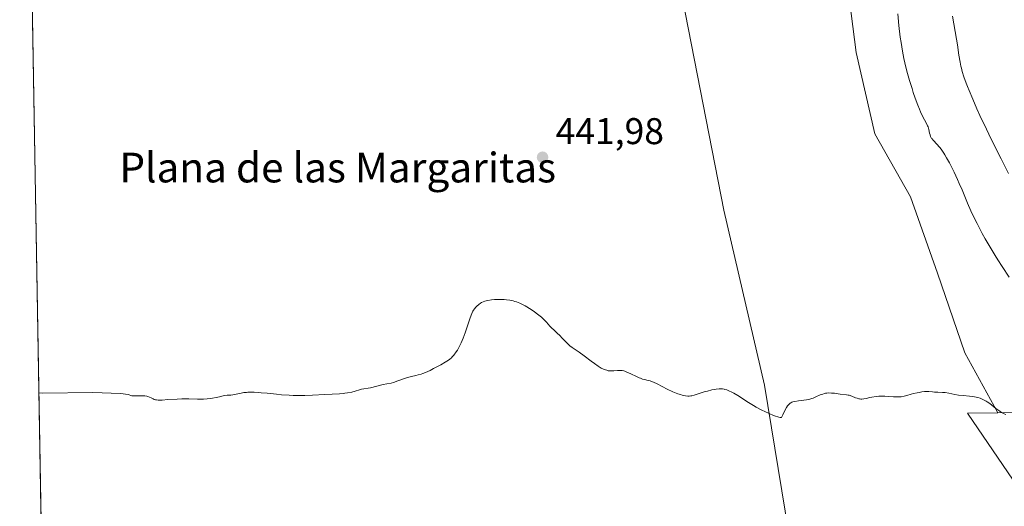
# Model space of a CAD drawing. Units: metres. Extents: x 622261 to 625747, y 4662409 to 4664783.
# Drawn here: x 622261 to 622526, y 4664393 to 4664524 of the extents above; entities that cross this region are included whole.
import ezdxf
from ezdxf.enums import TextEntityAlignment as Align

# ---------------------------------------------------------------- set-up
doc = ezdxf.new("R2010")
doc.units = ezdxf.units.M
doc.header["$MEASUREMENT"] = 0
for name, color, linetype, lineweight in [('Arbolado forestal CxS', 92, 'Continuous', 0), ('Comarca CxS', 21, 'Continuous', 0), ('Comunidad Autónoma CxS', 142, 'Continuous', 0), ('Cultivos herbáceos CxS', 92, 'Continuous', 0), ('Curva de nivel normal', 30, 'Continuous', 0), ('Espacio natural protegido CxS', 121, 'Continuous', 0), ('Matorral CxS', 135, 'Continuous', 0), ('Municipio CxS', 4, 'Continuous', 0), ('Provincia CxS', 1, 'Continuous', 0), ('Punto de cota en terreno', 7, 'Continuous', 0), ('Rótulo de punto de cota en terreno', 7, 'Continuous', 0), ('Texto cartográfico', 7, 'Continuous', 0)]:
    doc.layers.add(name, color=color, linetype=linetype, lineweight=lineweight)
doc.styles.add('Style-Arial', font='txt')

# ---------------------------------------------------------------- blocks, each defined once
blk = doc.blocks.new('5PATER')
at = {"layer": 'Punto de cota en terreno', "linetype": 'Continuous', "lineweight": 0}
h = blk.add_hatch(color=51, dxfattribs=at)
edge = h.paths.add_edge_path()
edge.add_ellipse((0, 0), major_axis=(-0.1095731443231308, -0.1110710700762829), ratio=0.9994222409660322, start_angle=0, end_angle=360)

msp = doc.modelspace()

# ---------------------------------------------------------------- linework, layer by layer
at = {"layer": 'Arbolado forestal CxS', "color": 92, "linetype": 'Continuous', "lineweight": 0}
for points in [[(622391.5330999997, 4664685.157099999, 449.706600000005), (622391.5346999997, 4664685.1533, 449.7065000000002), (622414.5695000002, 4664634.8345, 448.1045000000013), (622427.2971000001, 4664594.421900001, 446.5795000000071), (622439.7812999999, 4664529.879100001, 444.2256999999955), (622450.8737000005, 4664472.846899999, 442.1778000000049), (622461.8425000003, 4664425.772500001, 440.4535000000033), (622470.2538999999, 4664374.856699999, 438.1475999999967), (622488.8525, 4664325.022500001, 436.0720000000001), (622496.5761000002, 4664279.5211, 433.9633999999933), (622509.3727000002, 4664221.9351, 431.5092000000004), (622515.3136999998, 4664171.6613, 429.3641999999964), (622523.0827000003, 4664117.274300001, 426.7517999999982), (622526.2817000002, 4664081.168500001, 425.1058000000049), (622536.7363, 4664073.9849, 424.5434999999998)], [(622482.8668999998, 4664544.144300001, 444.2231000000029), (622486.5229000002, 4664515.351100001, 443.2776000000013), (622491.5503000002, 4664493.4133, 442.7168999999994), (622501.1481, 4664476.5033, 442.2776000000013), (622508.4603000004, 4664455.936899999, 441.5979999999981), (622515.7726999996, 4664434.456300001, 440.6578000000009), (622524.7229000004, 4664418.3453, 440.036500000002), (622516.5604999998, 4664418.2031, 439.8692000000011), (622531.5283000004, 4664396.241900001, 439.0295999999944)], [(622482.8668999998, 4664544.144300001, 444.2231000000029), (622486.5229000002, 4664515.351100001, 443.2776000000013), (622491.5503000002, 4664493.4133, 442.7168999999994), (622501.1481, 4664476.5033, 442.2776000000013), (622508.4603000004, 4664455.936899999, 441.5979999999981), (622515.7726999996, 4664434.456300001, 440.6578000000009), (622524.7229000004, 4664418.3453, 440.036500000002)], [(622470.2538999999, 4664374.856699999, 438.1475999999967), (622461.8425000003, 4664425.772500001, 440.4535000000033), (622450.8737000005, 4664472.846899999, 442.1778000000049), (622439.7812999999, 4664529.879100001, 444.2256999999955)], [(622524.7229000004, 4664418.3453, 440.036500000002), (622516.5604999998, 4664418.2031, 439.8692000000011), (622531.5283000004, 4664396.241900001, 439.0295999999944), (622541.5296999998, 4664367.2105, 437.7629000000015), (622556.2451, 4664321.7531, 435.8950000000041), (622562.1365, 4664278.335100001, 433.9441999999981), (622576.9517000001, 4664258.217499999, 433.3190999999933), (622604.4671, 4664249.7479, 433.022100000002), (622633.0005000001, 4664133.252900001, 427.945200000002), (622627.7484999998, 4664129.0437, 427.8132000000041), (622607.6413000004, 4664125.866699999, 427.5587999999989), (622609.7566999998, 4664087.750299999, 425.8591000000015), (622576.9506999999, 4664089.8671, 425.7213000000047), (622557.6365, 4664086.6237, 425.0982999999979)]]:
    msp.add_polyline3d(points, dxfattribs=at)
at = {"layer": 'Comarca CxS', "color": 21, "linetype": 'Continuous', "lineweight": 0, "flags": 128}
msp.add_lwpolyline([(623961.6134780975, 4662438.520305802), (622301.3400009023, 4662409.359983388), (622263.9334908001, 4664569.775206966), (622261.2900009046, 4664722.449983361), (622448.0684678387, 4664725.732616951), (625358.9332980636, 4664776.89126537), (625705.3800009289, 4664782.979983362), (625719.3348260979, 4663998.746610037), (625746.5400009297, 4662469.869983388)], close=True, dxfattribs=at)
at = {"layer": 'Comunidad Autónoma CxS', "color": 142, "linetype": 'Continuous', "lineweight": 0, "flags": 128}
msp.add_lwpolyline([(623961.6134780975, 4662438.520305802), (622301.3400009023, 4662409.359983388), (622263.9334908001, 4664569.775206966), (622261.2900009046, 4664722.449983361), (622448.0684678387, 4664725.732616951), (625358.9332980636, 4664776.89126537), (625705.3800009289, 4664782.979983362), (625719.3348260979, 4663998.746610037), (625746.5400009297, 4662469.869983388)], close=True, dxfattribs=at)
at = {"layer": 'Cultivos herbáceos CxS', "color": 92, "linetype": 'Continuous', "lineweight": 0, "extrusion": (0.0006836277239498857, -0.03949066313821244, 0.9992197056593908), "elevation": -183336.6425949704, "flags": 128}
msp.add_lwpolyline([(702907.5601062095, 4649259.868154025), (702907.5601062095, 4649514.039528643)], dxfattribs=at)
at = {"layer": 'Cultivos herbáceos CxS', "color": 92, "linetype": 'Continuous', "lineweight": 0}
for points in [[(622267.8671000004, 4664342.5255, 436.277700000006), (622263.4714000003, 4664596.4605, 446.3166000000056), (622273.0893000001, 4664610.406300001, 446.7394999999961), (622306.1151000002, 4664659.9441, 446.3493000000017), (622328.4561000001, 4664695.883099999, 448.5286999999954), (622328.4562999997, 4664723.6304, 450.0046000000002), (622367.2554000001, 4664724.3123, 447.6684999999998), (622371.1948999995, 4664718.223900001, 447.6677999999956), (622383.8221000005, 4664695.883300001, 449.6802000000025), (622390.7304999996, 4664684.5789, 449.6882999999943), (622391.5330999997, 4664685.157099999, 449.706600000005), (622391.5346999997, 4664685.1533, 449.7065000000002), (622414.5695000002, 4664634.8345, 448.1045000000013), (622427.2971000001, 4664594.421900001, 446.5795000000071), (622439.7812999999, 4664529.879100001, 444.2256999999955), (622450.8737000005, 4664472.846899999, 442.1778000000049), (622461.8425000003, 4664425.772500001, 440.4535000000033), (622470.2538999999, 4664374.856699999, 438.1475999999967)], [(622391.5330999997, 4664685.157099999, 449.706600000005), (622391.5346999997, 4664685.1533, 449.7065000000002), (622414.5695000002, 4664634.8345, 448.1045000000013), (622427.2971000001, 4664594.421900001, 446.5795000000071), (622439.7812999999, 4664529.879100001, 444.2256999999955), (622450.8737000005, 4664472.846899999, 442.1778000000049), (622461.8425000003, 4664425.772500001, 440.4535000000033), (622470.2538999999, 4664374.856699999, 438.1475999999967), (622488.8525, 4664325.022500001, 436.0720000000001), (622496.5761000002, 4664279.5211, 433.9633999999933), (622509.3727000002, 4664221.9351, 431.5092000000004), (622515.3136999998, 4664171.6613, 429.3641999999964), (622523.0827000003, 4664117.274300001, 426.7517999999982), (622526.2817000002, 4664081.168500001, 425.1058000000049), (622536.7363, 4664073.9849, 424.5434999999998)]]:
    msp.add_polyline3d(points, dxfattribs=at)
at = {"layer": 'Curva de nivel normal', "color": 30, "linetype": 'Continuous', "lineweight": 0, "flags": 128}
for points, elevation in [([(622527.7699999996, 4664454.850099999), (622525.8499999996, 4664457.7401), (622524.6900000004, 4664459.550100001), (622523.9600000001, 4664460.700099999), (622522.6299999999, 4664462.890100001), (622521.3099999996, 4664465.1801), (622520.5099999999, 4664466.610099999), (622520.0199999996, 4664467.520099999), (622519.1299999999, 4664469.2601), (622518.5199999996, 4664470.4801), (622517.4500000002, 4664472.7401), (622516.5499999998, 4664474.780099999), (622515.0499999998, 4664478.340100001), (622514.29, 4664480.100099999), (622513.8099999996, 4664481.1801), (622512.9000000004, 4664483.1501), (622512.4699999997, 4664484.040100001), (622511.6600000003, 4664485.630100001), (622510.9100000003, 4664486.9901), (622510.4400000004, 4664487.780099999), (622510.1500000004, 4664488.2501), (622509.5999999996, 4664489.0701), (622509.1699999999, 4664489.6501), (622508.9000000004, 4664489.9801), (622508.4000000004, 4664490.540100001), (622507.25, 4664491.710100001), (622506.9800000006, 4664492.050100001), (622506.8600000005, 4664492.220100001), (622506.7000000002, 4664492.520099999), (622506.6100000005, 4664492.720100001), (622506.4600000001, 4664493.170100001), (622506.3300000001, 4664493.630100001), (622506.0899999999, 4664494.590100001), (622505.9000000004, 4664495.290100001), (622505.7800000003, 4664495.610099999), (622505.5, 4664496.2401), (622504.4199999999, 4664498.2401), (622503.8700000001, 4664499.380100001), (622503.5899999999, 4664500.040100001), (622503.1399999997, 4664501.140100001), (622502.4400000004, 4664503.0701), (622501.9299999997, 4664504.550100001), (622501.5899999999, 4664505.610099999), (622500.9199999999, 4664507.8101), (622500.2000000002, 4664510.3301), (622499.6399999997, 4664512.550100001), (622499.3700000001, 4664513.7301), (622498.9900000002, 4664515.710100001), (622498.6299999999, 4664518.0601), (622498.4400000004, 4664519.4301), (622498.0800000001, 4664522.5801), (622497.7599999999, 4664525.7601)], 440), ([(622527.54, 4664482.7401), (622525.5899999999, 4664486.6801), (622522.9299999997, 4664492.0101), (622521.6100000005, 4664494.7401), (622519.8799999999, 4664498.4101), (622519.0599999996, 4664500.200099999), (622517.9299999997, 4664502.770099999), (622516.9400000004, 4664505.110099999), (622516.5199999996, 4664506.1601), (622516.1500000004, 4664507.110099999), (622515.5499999998, 4664508.790100001), (622515.1100000005, 4664510.2301), (622514.8799999999, 4664511.090100001), (622514.75, 4664511.6501), (622514.5300000003, 4664512.7301), (622514.2199999997, 4664514.600099999), (622513.7999999998, 4664517.380100001), (622513.5599999996, 4664518.950099999), (622512.5199999996, 4664525.1501)], 435), ([(622266.4622, 4664423.726700001), (622267.4400000004, 4664423.600099999), (622280.9699999997, 4664423.790100001), (622288.4299999997, 4664423.550100001), (622290.5300000003, 4664423.2301), (622291.5, 4664422.940099999), (622293.2599999999, 4664422.950099999), (622294.04, 4664422.950099999), (622294.3899999997, 4664422.940099999), (622294.9900000002, 4664422.890100001), (622295.4900000002, 4664422.8201), (622295.7699999996, 4664422.7501), (622296.25, 4664422.590100001), (622296.7000000002, 4664422.380100001), (622297.2300000006, 4664422.090100001), (622297.4900000002, 4664421.960100001), (622297.8799999999, 4664421.840100001), (622298.1200000001, 4664421.800100001), (622298.5899999999, 4664421.7601), (622299.6200000001, 4664421.780099999), (622301.1500000004, 4664421.880100001), (622303.6699999999, 4664422.040100001), (622304.9800000006, 4664422.090100001), (622306.8799999999, 4664422.0801), (622309.2000000002, 4664422.030099999), (622310.2800000003, 4664422.030099999), (622310.79, 4664422.050100001), (622311.7599999999, 4664422.110099999), (622312.6600000003, 4664422.200099999), (622313.2100000001, 4664422.280099999), (622314.1799999997, 4664422.450099999), (622315.0800000001, 4664422.6501), (622316.0700000003, 4664422.890100001), (622316.5199999996, 4664422.9801), (622317.2000000002, 4664423.050100001), (622318.1699999999, 4664423.120100001), (622318.7000000002, 4664423.190099999), (622319.5700000003, 4664423.360099999), (622320.8899999997, 4664423.640100001), (622321.6299999999, 4664423.7601), (622322.3399999999, 4664423.8301), (622322.7199999997, 4664423.860099999), (622323.3399999999, 4664423.880100001), (622324.3899999997, 4664423.870100001), (622325.6399999997, 4664423.800100001), (622326.3499999996, 4664423.7401), (622327.9600000001, 4664423.5801), (622330.4199999999, 4664423.3301), (622331.7599999999, 4664423.210100001), (622333.8399999999, 4664423.0701), (622334.9000000004, 4664423.030099999), (622335.9699999997, 4664423.0101), (622338.0899999999, 4664423.040100001), (622340.0999999996, 4664423.110099999), (622343.4600000001, 4664423.290100001), (622347.4000000004, 4664423.440099999), (622348.3600000005, 4664423.530099999), (622348.8600000005, 4664423.590100001), (622349.6100000005, 4664423.710100001), (622350.7000000002, 4664423.9301), (622351.6600000003, 4664424.1801), (622352.7999999998, 4664424.520099999), (622353.3200000003, 4664424.6601), (622355.7999999998, 4664425.090100001), (622359.1900000004, 4664425.9301), (622360.1200000001, 4664426.110099999), (622361.29, 4664426.350099999), (622361.9699999997, 4664426.530099999), (622363.1600000003, 4664426.9301), (622364.8899999997, 4664427.550100001), (622365.7000000002, 4664427.8201), (622366.7599999999, 4664428.100099999), (622367.9900000002, 4664428.380100001), (622368.5899999999, 4664428.520099999), (622369.4299999997, 4664428.780099999), (622369.8700000001, 4664428.940099999), (622370.5899999999, 4664429.220100001), (622371.8200000003, 4664429.770099999), (622372.75, 4664430.2301), (622374.6600000003, 4664431.2301), (622375.9100000003, 4664431.950099999), (622376.75, 4664432.5001), (622377.0999999996, 4664432.7601), (622377.5599999996, 4664433.170100001), (622377.7800000003, 4664433.390100001), (622378.2100000001, 4664433.880100001), (622378.8300000001, 4664434.720100001), (622379.1600000003, 4664435.2301), (622379.6699999999, 4664436.120100001), (622380.2000000002, 4664437.190099999), (622380.4699999997, 4664437.800100001), (622380.7400000002, 4664438.460100001), (622381.2599999999, 4664439.870100001), (622382.6200000001, 4664443.870100001), (622383.0899999999, 4664445.110099999), (622383.3399999999, 4664445.6601), (622383.4800000006, 4664445.9301), (622383.7699999996, 4664446.360099999), (622384.1100000005, 4664446.780099999), (622384.3600000005, 4664447.040100001), (622384.9199999999, 4664447.530099999), (622385.3600000005, 4664447.840100001), (622385.6200000001, 4664447.9901), (622386.0599999996, 4664448.200099999), (622386.5800000001, 4664448.390100001), (622386.8799999999, 4664448.4801), (622387.3300000001, 4664448.5801), (622388.3399999999, 4664448.7501), (622389.1799999997, 4664448.8301), (622390.0700000003, 4664448.870100001), (622390.5199999996, 4664448.880100001), (622391.7300000006, 4664448.840100001), (622392.3399999999, 4664448.780099999), (622393.25, 4664448.6501), (622394.1600000003, 4664448.450099999), (622394.6200000001, 4664448.3301), (622395.0700000003, 4664448.1801), (622395.9600000001, 4664447.840100001), (622396.8499999996, 4664447.4301), (622397.4400000004, 4664447.120100001), (622397.8399999999, 4664446.9001), (622398.6200000001, 4664446.4301), (622399.0599999996, 4664446.140100001), (622399.9299999997, 4664445.540100001), (622400.7599999999, 4664444.920100001), (622401.7800000003, 4664444.0701), (622402.2400000002, 4664443.6501), (622403.1200000001, 4664442.7601), (622404.0899999999, 4664441.6801), (622404.5199999996, 4664441.210100001), (622405.1900000004, 4664440.5701), (622406.1200000001, 4664439.710100001), (622406.6399999997, 4664439.220100001), (622407.4699999997, 4664438.350099999), (622408.6299999999, 4664437.1501), (622409.2000000002, 4664436.620100001), (622409.4800000006, 4664436.380100001), (622410.0300000003, 4664435.960100001), (622411.9900000002, 4664434.620100001), (622413.3200000003, 4664433.6501), (622415.2000000002, 4664432.2401), (622416.04, 4664431.620100001), (622417.0499999998, 4664430.9101), (622417.5899999999, 4664430.5701), (622417.9100000003, 4664430.390100001), (622418.5, 4664430.100099999), (622419.0700000003, 4664429.870100001), (622419.3600000005, 4664429.780099999), (622419.7999999998, 4664429.670100001), (622420.2599999999, 4664429.610099999), (622420.5, 4664429.600099999), (622421.2599999999, 4664429.620100001), (622422.2800000003, 4664429.710100001), (622422.7400000002, 4664429.7401), (622423.2999999998, 4664429.7401), (622423.5700000003, 4664429.710100001), (622424.0099999999, 4664429.600099999), (622424.25, 4664429.520099999), (622424.7999999998, 4664429.300100001), (622425.8399999999, 4664428.8101), (622427.3799999999, 4664428.0701), (622428.0999999996, 4664427.7501), (622428.4299999997, 4664427.620100001), (622429.0300000003, 4664427.4301), (622429.5599999996, 4664427.290100001), (622430.5, 4664427.0701), (622431.0899999999, 4664426.9001), (622431.4100000003, 4664426.790100001), (622431.9400000004, 4664426.5701), (622432.9400000004, 4664426.100099999), (622435.6900000004, 4664424.6801), (622437.1600000003, 4664423.9901), (622437.6100000005, 4664423.800100001), (622438.4800000006, 4664423.4801), (622439.2599999999, 4664423.2301), (622439.7300000006, 4664423.100099999), (622440.5599999996, 4664422.9301), (622441.2400000002, 4664422.850099999), (622441.5599999996, 4664422.840100001), (622442.0499999998, 4664422.890100001), (622442.3099999996, 4664422.9301), (622442.8899999997, 4664423.0801), (622443.9800000006, 4664423.4101), (622445.6500000004, 4664423.950099999), (622446.5, 4664424.200099999), (622447.6900000004, 4664424.4801), (622448.4100000003, 4664424.620100001), (622448.8499999996, 4664424.690099999), (622449.6299999999, 4664424.770099999), (622450.2699999996, 4664424.790100001), (622450.5599999996, 4664424.770099999), (622450.9800000006, 4664424.700099999), (622451.2000000002, 4664424.6501), (622451.6799999997, 4664424.4901), (622452.4400000004, 4664424.1801), (622452.8700000001, 4664423.9801), (622453.5599999996, 4664423.630100001), (622454.7000000002, 4664422.960100001), (622457.5599999996, 4664421.120100001), (622458.8799999999, 4664420.3301), (622459.6399999997, 4664419.9001), (622461.1600000003, 4664419.090100001), (622461.9600000001, 4664418.690099999), (622463.1600000003, 4664418.120100001), (622464.29, 4664417.630100001), (622464.7999999998, 4664417.420100001), (622465.4199999999, 4664417.210100001), (622465.7000000002, 4664417.140100001), (622466.0599999996, 4664417.0601), (622466.3399999999, 4664417.030099999), (622466.4600000001, 4664417.040100001), (622466.79, 4664417.800100001), (622467.3600000005, 4664418.970100001), (622467.8099999996, 4664419.790100001), (622468.0599999996, 4664420.170100001), (622468.2100000001, 4664420.370100001), (622468.4800000006, 4664420.6801), (622468.7599999999, 4664420.940099999), (622468.9100000003, 4664421.040100001), (622469.2100000001, 4664421.200099999), (622469.4500000002, 4664421.280099999), (622470.0599999996, 4664421.4101), (622471, 4664421.540100001), (622472.4400000004, 4664421.720100001), (622473.1399999997, 4664421.8301), (622474.04, 4664422.030099999), (622474.5800000001, 4664422.190099999), (622474.9299999997, 4664422.3101), (622475.6500000004, 4664422.610099999), (622476.8600000005, 4664423.1501), (622477.54, 4664423.4001), (622478.0199999996, 4664423.530099999), (622478.2699999996, 4664423.5801), (622478.6600000003, 4664423.640100001), (622479.0599999996, 4664423.670100001), (622479.8899999997, 4664423.6601), (622480.7199999997, 4664423.600099999), (622482.25, 4664423.4001), (622483.9400000004, 4664423.220100001), (622484.4199999999, 4664423.130100001), (622484.6600000003, 4664423.0701), (622485.4100000003, 4664422.8101), (622486.4000000004, 4664422.4101), (622486.8600000005, 4664422.2401), (622487.2699999996, 4664422.110099999), (622487.4699999997, 4664422.0701), (622487.8399999999, 4664422.020099999), (622488.0899999999, 4664422.0101), (622488.5899999999, 4664422.0601), (622489.2000000002, 4664422.210100001), (622490.1900000004, 4664422.460100001), (622490.8099999996, 4664422.5801), (622491.8899999997, 4664422.720100001), (622492.6799999997, 4664422.780099999), (622493.75, 4664422.8101), (622494.2699999996, 4664422.8101), (622495.3499999996, 4664422.770099999), (622496.6200000001, 4664422.670100001), (622497.1900000004, 4664422.640100001), (622497.8899999997, 4664422.630100001), (622498.2300000006, 4664422.640100001), (622498.7100000001, 4664422.6801), (622499.4400000004, 4664422.8101), (622500.2000000002, 4664423.0001), (622501.3399999999, 4664423.3301), (622502, 4664423.5001), (622502.9600000001, 4664423.7301), (622503.4699999997, 4664423.8301), (622504.2199999997, 4664423.950099999), (622504.9199999999, 4664424.040100001), (622505.25, 4664424.0601), (622505.5599999996, 4664424.0701), (622506.1100000005, 4664424.050100001), (622507.1200000001, 4664423.940099999), (622507.6399999997, 4664423.9001), (622508.5099999999, 4664423.880100001), (622509.8099999996, 4664423.840100001), (622510.4800000006, 4664423.780099999), (622511.5099999999, 4664423.600099999), (622513.1399999997, 4664423.280099999), (622514.1500000004, 4664423.130100001), (622515.3399999999, 4664423.0101), (622517.0800000001, 4664422.8301), (622517.9800000006, 4664422.700099999), (622518.8600000005, 4664422.530099999), (622519.2800000003, 4664422.4301), (622519.9000000004, 4664422.2401), (622520.4800000006, 4664422.0101), (622520.8499999996, 4664421.840100001), (622521.54, 4664421.470100001), (622521.8700000001, 4664421.2601), (622522.5, 4664420.840100001), (622523.0899999999, 4664420.390100001), (622524.1900000004, 4664419.520099999), (622525.2400000002, 4664418.7401), (622525.7300000006, 4664418.420100001), (622526.2100000001, 4664418.1501), (622526.4400000004, 4664418.040100001), (622526.8799999999, 4664417.880100001)], 440)]:
    msp.add_lwpolyline(points, dxfattribs=dict(at, elevation=elevation))
at = {"layer": 'Espacio natural protegido CxS', "color": 121, "linetype": 'Continuous', "lineweight": 0, "flags": 128}
msp.add_lwpolyline([(623961.6134780975, 4662438.520305802), (622301.3400009023, 4662409.359983388), (622263.9334908001, 4664569.775206966), (622261.2900009046, 4664722.449983361), (622448.0684678387, 4664725.732616951), (625358.9332980636, 4664776.89126537), (625705.3800009289, 4664782.979983362), (625719.3348260979, 4663998.746610037), (625746.5400009297, 4662469.869983388)], close=True, dxfattribs=at)
at = {"layer": 'Matorral CxS', "color": 135, "linetype": 'Continuous', "lineweight": 0}
for points in [[(622538.1533000004, 4664418.579700001, 440.0458999999974), (622524.7229000004, 4664418.3453, 440.036500000002), (622515.7726999996, 4664434.456300001, 440.6578000000009), (622508.4603000004, 4664455.936899999, 441.5979999999981), (622501.1481, 4664476.5033, 442.2776000000013), (622491.5503000002, 4664493.4133, 442.7168999999994), (622486.5229000002, 4664515.351100001, 443.2776000000013), (622482.8668999998, 4664544.144300001, 444.2231000000029), (622546.3164999997, 4664551.282299999, 420.6690999999992)], [(622482.8668999998, 4664544.144300001, 444.2231000000029), (622486.5229000002, 4664515.351100001, 443.2776000000013), (622491.5503000002, 4664493.4133, 442.7168999999994), (622501.1481, 4664476.5033, 442.2776000000013), (622508.4603000004, 4664455.936899999, 441.5979999999981), (622515.7726999996, 4664434.456300001, 440.6578000000009), (622524.7229000004, 4664418.3453, 440.036500000002)], [(622531.5283000004, 4664396.241900001, 439.0295999999944), (622516.5604999998, 4664418.2031, 439.8692000000011), (622524.7229000004, 4664418.3453, 440.036500000002), (622538.1533000004, 4664418.579700001, 440.0458999999974)], [(622524.7229000004, 4664418.3453, 440.036500000002), (622516.5604999998, 4664418.2031, 439.8692000000011), (622531.5283000004, 4664396.241900001, 439.0295999999944), (622541.5296999998, 4664367.2105, 437.7629000000015), (622556.2451, 4664321.7531, 435.8950000000041), (622562.1365, 4664278.335100001, 433.9441999999981), (622576.9517000001, 4664258.217499999, 433.3190999999933), (622604.4671, 4664249.7479, 433.022100000002), (622633.0005000001, 4664133.252900001, 427.945200000002), (622627.7484999998, 4664129.0437, 427.8132000000041), (622607.6413000004, 4664125.866699999, 427.5587999999989), (622609.7566999998, 4664087.750299999, 425.8591000000015), (622576.9506999999, 4664089.8671, 425.7213000000047), (622557.6365, 4664086.6237, 425.0982999999979)], [(622772.1385000005, 4664068.590100001, 425.6144999999961), (622768.5173000004, 4664082.1753, 426.3053000000073), (622777.6217, 4664107.838099999, 427.054099999994), (622787.4735000003, 4664127.057700001, 427.1128000000026), (622794.5305000005, 4664146.6195, 428.4847000000009), (622793.2915000003, 4664166.4485, 428.2937999999995), (622775.9502999998, 4664183.798900001, 427.0666000000056), (622749.9451000001, 4664192.277100001, 429.2835999999952), (622704.0292999997, 4664218.9345, 429.8537999999971), (622680.1278999997, 4664243.2797, 430.7597999999998), (622674.0107000005, 4664267.9341, 429.0041999999958), (622675.4099000003, 4664299.068700001, 431.9324999999953), (622678.1031, 4664327.361300001, 436.2418000000035), (622669.4323000005, 4664354.6261, 437.3611999999994), (622649.6442999998, 4664354.0065, 437.3436999999976), (622639.0948999999, 4664370.3761, 437.4084000000003), (622604.9003, 4664385.6545, 437.7694999999949), (622585.9842999997, 4664396.203700001, 438.3659000000043), (622565.3825000003, 4664416.589500001, 438.7885999999999), (622538.1533000004, 4664418.579700001, 440.0458999999974), (622524.7229000004, 4664418.3453, 440.036500000002)]]:
    msp.add_polyline3d(points, dxfattribs=at)
at = {"layer": 'Municipio CxS', "color": 4, "linetype": 'Continuous', "lineweight": 0, "flags": 128}
msp.add_lwpolyline([(623961.6134780975, 4662438.520305802), (622301.3400009023, 4662409.359983388), (622263.9334908001, 4664569.775206966), (622273.6000000002, 4664580.201), (622288.258000001, 4664596.807999999), (622316.2020000003, 4664628.846000001), (622357.8859999992, 4664660.681), (622391.5900000009, 4664684.962999999), (622396.0680000006, 4664688.196000001), (622448.0360000008, 4664725.718000002), (622448.0684678387, 4664725.732616951), (625358.9332980636, 4664776.89126537)], dxfattribs=at)
at = {"layer": 'Provincia CxS', "color": 1, "linetype": 'Continuous', "lineweight": 0, "flags": 128}
msp.add_lwpolyline([(623961.6134780975, 4662438.520305802), (622301.3400009023, 4662409.359983388), (622263.9334908001, 4664569.775206966), (622261.2900009046, 4664722.449983361), (622448.0684678387, 4664725.732616951), (625358.9332980636, 4664776.89126537), (625705.3800009289, 4664782.979983362), (625719.3348260979, 4663998.746610037), (625746.5400009297, 4662469.869983388)], close=True, dxfattribs=at)

# ---------------------------------------------------------------- block references
at = {"layer": 'Punto de cota en terreno', "color": 7, "linetype": 'Continuous', "lineweight": 0, "xscale": 10, "yscale": 10, "zscale": 10}
msp.add_blockref('5PATER', (622402.0999999996, 4664487.140000001, 441.9799999999959), dxfattribs=at)

# ---------------------------------------------------------------- texts
at = {"layer": 'Rótulo de punto de cota en terreno', "color": 7, "linetype": 'Continuous', "lineweight": 0, "style": 'Style-Arial'}
msp.add_text('441,98', height=7.000000000000002, dxfattribs=at).set_placement((622405.6277999999, 4664490.6678))
at = {"layer": 'Texto cartográfico', "color": 7, "linetype": 'Continuous', "lineweight": 0, "style": 'Style-Arial'}
msp.add_text('Plana de las Margaritas', height=8, dxfattribs=at).set_placement((622346.9339731706, 4664484.360149999), align=Align.MIDDLE_CENTER)

doc.saveas('drawing.dxf')
